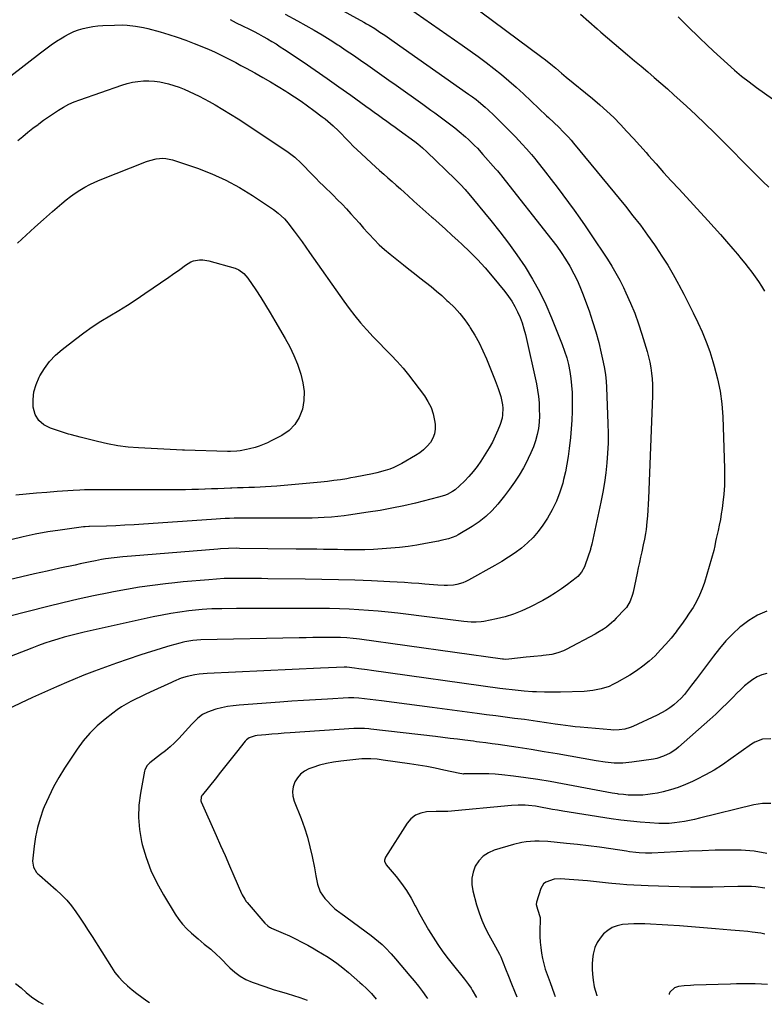
# Model space of a CAD drawing. Units: inches. Extents: x 1852085 to 1857394, y 410701 to 415985.
# Drawn here: x 1855553 to 1855966, y 410754 to 411301 of the extents above; entities that cross this region are included whole.
import ezdxf

# ---------------------------------------------------------------- set-up
doc = ezdxf.new("R2010")
doc.units = ezdxf.units.IN
doc.header["$MEASUREMENT"] = 0
doc.layers.add('7', color=7, linetype='Continuous')
doc.layers.add('8', color=7, linetype='Continuous')

msp = doc.modelspace()

# ---------------------------------------------------------------- linework, layer by layer
at = {"layer": '7', "color": 18}
for points in [[(1855722.75, 411310.98, 1848), (1855743.94, 411299.36, 1848), (1855745.47, 411298.51, 1848), (1855746.98, 411297.63, 1848), (1855749.96, 411295.8, 1848), (1855752.89, 411293.89, 1848), (1855755.53, 411292.07, 1848), (1855758.15, 411290.23, 1848), (1855759.47, 411289.31, 1848), (1855760.78, 411288.39, 1848), (1855802.06, 411259.46, 1848), (1855804.17, 411257.96, 1848), (1855806.24, 411256.42, 1848), (1855807.57, 411255.32, 1848), (1855811.27, 411252.16, 1848), (1855812.9, 411250.69, 1848), (1855816.08, 411247.66, 1848), (1855824.06, 411239.73, 1848), (1855826.04, 411237.75, 1848), (1855827.99, 411235.74, 1848), (1855829.91, 411233.7, 1848), (1855831.81, 411231.65, 1848), (1855834.24, 411228.98, 1848), (1855836.88, 411225.98, 1848), (1855838.79, 411223.67, 1848), (1855839.41, 411222.89, 1848), (1855844.66, 411216.15, 1848), (1855847.88, 411211.98, 1848), (1855851.08, 411207.79, 1848), (1855854.25, 411203.57, 1848), (1855857.39, 411199.34, 1848), (1855857.45, 411199.26, 1848), (1855860.57, 411194.95, 1848), (1855863.65, 411190.62, 1848), (1855866.67, 411186.24, 1848), (1855869.66, 411181.83, 1848), (1855879.04, 411167.75, 1848), (1855881.45, 411163.95, 1848), (1855883.74, 411160.09, 1848), (1855885.87, 411156.14, 1848), (1855887.89, 411152.12, 1848), (1855889.32, 411149.1, 1848), (1855891.83, 411143.48, 1848), (1855894.18, 411137.78, 1848), (1855896.26, 411131.99, 1848), (1855898.17, 411126.13, 1848), (1855901.03, 411116.64, 1848), (1855901.85, 411113.64, 1848), (1855902.55, 411110.62, 1848), (1855903.08, 411107.56, 1848), (1855903.5, 411104.49, 1848), (1855903.77, 411101.39, 1848), (1855903.94, 411098.29, 1848), (1855903.99, 411095.18, 1848), (1855903.94, 411092.07, 1848), (1855901.87, 411035.02, 1848), (1855901.72, 411031.79, 1848), (1855901.52, 411028.56, 1848), (1855901.25, 411025.33, 1848), (1855900.94, 411022.11, 1848), (1855900.48, 411017.87, 1848), (1855900.2, 411015.68, 1848), (1855899.6, 411012.44, 1848), (1855898.91, 411009.21, 1848), (1855898.07, 411005.46, 1848), (1855897.41, 411002.51, 1848), (1855896.76, 410999.55, 1848), (1855896.13, 410996.6, 1848), (1855895.5, 410993.64, 1848), (1855893.27, 410983.1, 1848), (1855892.95, 410981.8, 1848), (1855891.6, 410978.01, 1848), (1855889.53, 410974.61, 1848), (1855888.66, 410973.58, 1848), (1855883.97, 410968.53, 1848), (1855882.67, 410967.21, 1848), (1855881.32, 410965.95, 1848), (1855878.43, 410963.65, 1848), (1855876.9, 410962.59, 1848), (1855873.76, 410960.63, 1848), (1855872.15, 410959.73, 1848), (1855856.13, 410951.15, 1848), (1855854.63, 410950.42, 1848), (1855851.53, 410949.28, 1848), (1855848.28, 410948.53, 1848), (1855846.64, 410948.24, 1848), (1855843.33, 410947.83, 1848), (1855842.45, 410947.75, 1848), (1855838.24, 410947.34, 1848), (1855836.13, 410947.12, 1848), (1855834.03, 410946.89, 1848), (1855824.42, 410945.82, 1848), (1855822.67, 410945.75, 1848), (1855821.35, 410945.86, 1848), (1855820.92, 410945.91, 1848), (1855741.59, 410956.91, 1848), (1855739.82, 410957.13, 1848), (1855738.04, 410957.34, 1848), (1855734.48, 410957.65, 1848), (1855730.91, 410957.84, 1848), (1855727.34, 410957.89, 1848), (1855723.32, 410957.87, 1848), (1855719.53, 410957.84, 1848), (1855715.73, 410957.81, 1848), (1855711.93, 410957.75, 1848), (1855708.14, 410957.68, 1848), (1855653.61, 410956.56, 1848), (1855649.13, 410956.25, 1848), (1855644.71, 410955.54, 1848), (1855643.25, 410955.19, 1848), (1855641.81, 410954.8, 1848), (1855636.32, 410953.22, 1848), (1855632.14, 410951.98, 1848), (1855627.98, 410950.7, 1848), (1855623.83, 410949.37, 1848), (1855619.69, 410948.01, 1848), (1855606.75, 410943.63, 1848), (1855600.65, 410941.48, 1848), (1855594.59, 410939.25, 1848), (1855588.57, 410936.88, 1848), (1855582.59, 410934.42, 1848), (1855580.31, 410933.46, 1848), (1855573.57, 410930.54, 1848), (1855566.85, 410927.57, 1848), (1855560.18, 410924.51, 1848), (1855553.53, 410921.39, 1848), (1855544.67, 410917.17, 1848)], [(1855802.31, 411309.99, 1844), (1855842.71, 411279.99, 1844), (1855844.69, 411278.49, 1844), (1855848.55, 411275.37, 1844), (1855850.43, 411273.76, 1844), (1855853.53, 411271.03, 1844), (1855854.8, 411269.93, 1844), (1855856.08, 411268.85, 1844), (1855870.77, 411256.92, 1844), (1855874.8, 411253.52, 1844), (1855878.74, 411250.02, 1844), (1855882.54, 411246.36, 1844), (1855886.25, 411242.61, 1844), (1855889.86, 411238.76, 1844), (1855893.44, 411234.88, 1844), (1855896.97, 411230.96, 1844), (1855900.46, 411227, 1844), (1855901.83, 411225.42, 1844), (1855906.01, 411220.67, 1844), (1855910.21, 411215.94, 1844), (1855914.46, 411211.26, 1844), (1855918.74, 411206.59, 1844), (1855934.78, 411189.28, 1844), (1855938.29, 411185.43, 1844), (1855941.75, 411181.55, 1844), (1855945.16, 411177.62, 1844), (1855948.53, 411173.65, 1844), (1855951.13, 411170.55, 1844), (1855953.15, 411168.09, 1844), (1855955.15, 411165.63, 1844), (1855957.12, 411163.13, 1844), (1855959.06, 411160.62, 1844), (1855960.95, 411158.07, 1844), (1855962.78, 411155.47, 1844), (1855964.52, 411152.82, 1844), (1855966.21, 411150.13, 1844)], [(1855768.65, 411307.28, 1846), (1855798.55, 411286.6, 1846), (1855802.98, 411283.47, 1846), (1855807.38, 411280.29, 1846), (1855811.71, 411277.03, 1846), (1855816.01, 411273.71, 1846), (1855820.22, 411270.3, 1846), (1855824.37, 411266.82, 1846), (1855828.43, 411263.22, 1846), (1855832.43, 411259.55, 1846), (1855845.28, 411247.43, 1846), (1855846.28, 411246.49, 1846), (1855849.29, 411243.67, 1846), (1855852.26, 411240.82, 1846), (1855854.39, 411238.71, 1846), (1855857.4, 411235.56, 1846), (1855858.85, 411233.92, 1846), (1855860.26, 411232.25, 1846), (1855889.02, 411197.18, 1846), (1855893.21, 411191.93, 1846), (1855897.32, 411186.62, 1846), (1855901.29, 411181.2, 1846), (1855905.17, 411175.72, 1846), (1855905.94, 411174.61, 1846), (1855909.29, 411169.58, 1846), (1855912.51, 411164.48, 1846), (1855915.56, 411159.28, 1846), (1855918.5, 411154, 1846), (1855918.68, 411153.66, 1846), (1855921.4, 411148.48, 1846), (1855924.06, 411143.27, 1846), (1855926.65, 411138.03, 1846), (1855929.18, 411132.76, 1846), (1855931.55, 411127.42, 1846), (1855933.77, 411122.02, 1846), (1855935.74, 411116.52, 1846), (1855937.54, 411110.97, 1846), (1855938.31, 411108.43, 1846), (1855940.1, 411101.51, 1846), (1855941.54, 411094.53, 1846), (1855942.42, 411087.47, 1846), (1855942.95, 411080.34, 1846), (1855943.94, 411051.73, 1846), (1855943.99, 411046.98, 1846), (1855943.88, 411042.23, 1846), (1855943.54, 411037.5, 1846), (1855943.05, 411032.77, 1846), (1855942.63, 411029.51, 1846), (1855942.18, 411026.43, 1846), (1855941.68, 411023.35, 1846), (1855941.08, 411020.29, 1846), (1855940.43, 411017.24, 1846), (1855939.41, 411012.79, 1846), (1855939.06, 411011.15, 1846), (1855938.58, 411008.68, 1846), (1855937.98, 411006.24, 1846), (1855932.82, 410988.43, 1846), (1855931.6, 410984.81, 1846), (1855930.18, 410981.29, 1846), (1855928.47, 410977.9, 1846), (1855926.56, 410974.59, 1846), (1855924.45, 410971.39, 1846), (1855922.3, 410968.21, 1846), (1855920.07, 410965.09, 1846), (1855917.8, 410962.01, 1846), (1855917.08, 410961.06, 1846), (1855914.33, 410957.59, 1846), (1855911.49, 410954.2, 1846), (1855908.5, 410950.94, 1846), (1855905.42, 410947.76, 1846), (1855902.15, 410944.77, 1846), (1855898.76, 410941.96, 1846), (1855895.16, 410939.42, 1846), (1855891.43, 410937.05, 1846), (1855884.18, 410932.84, 1846), (1855882.1, 410931.74, 1846), (1855879.97, 410930.77, 1846), (1855875.51, 410929.3, 1846), (1855870.89, 410928.39, 1846), (1855866.2, 410927.99, 1846), (1855852.96, 410927.6, 1846), (1855848.53, 410927.51, 1846), (1855844.1, 410927.53, 1846), (1855839.68, 410927.67, 1846), (1855837.47, 410927.79, 1846), (1855832.9, 410928.13, 1846), (1855829.51, 410928.42, 1846), (1855826.12, 410928.76, 1846), (1855822.75, 410929.15, 1846), (1855819.38, 410929.59, 1846), (1855748.17, 410939.52, 1846), (1855745.82, 410939.84, 1846), (1855741.11, 410940.47, 1846), (1855738.76, 410940.78, 1846), (1855734.53, 410941.32, 1846), (1855733.1, 410941.4, 1846), (1855728.73, 410941.19, 1846), (1855724.36, 410940.98, 1846), (1855719.99, 410940.78, 1846), (1855657.03, 410937.94, 1846), (1855652.53, 410937.53, 1846), (1855650.29, 410937.17, 1846), (1855645.92, 410936.24, 1846), (1855642.59, 410935.23, 1846), (1855638.31, 410933.39, 1846), (1855637.25, 410932.91, 1846), (1855625.45, 410927.56, 1846), (1855622.75, 410926.3, 1846), (1855620.06, 410925.02, 1846), (1855617.39, 410923.69, 1846), (1855614.74, 410922.33, 1846), (1855612.15, 410920.88, 1846), (1855609.61, 410919.34, 1846), (1855607.15, 410917.67, 1846), (1855604.76, 410915.92, 1846), (1855600.39, 410912.53, 1846), (1855596.05, 410908.83, 1846), (1855591.99, 410904.86, 1846), (1855588.34, 410900.52, 1846), (1855584.96, 410895.93, 1846), (1855577.98, 410885.38, 1846), (1855574.79, 410880.22, 1846), (1855571.81, 410874.94, 1846), (1855569.16, 410869.49, 1846), (1855566.73, 410863.93, 1846), (1855566.16, 410862.52, 1846), (1855564.39, 410857.52, 1846), (1855562.91, 410852.46, 1846), (1855561.85, 410847.29, 1846), (1855561.09, 410842.04, 1846), (1855560.22, 410833.75, 1846), (1855560.66, 410830.47, 1846), (1855562.41, 410827.55, 1846), (1855563.17, 410826.71, 1846), (1855563.99, 410825.91, 1846), (1855573.32, 410817.79, 1846), (1855576.31, 410814.98, 1846), (1855579.14, 410812.04, 1846), (1855581.76, 410808.89, 1846), (1855584.22, 410805.61, 1846), (1855586.54, 410802.21, 1846), (1855588.83, 410798.79, 1846), (1855591.08, 410795.34, 1846), (1855593.29, 410791.87, 1846), (1855603.97, 410774.86, 1846), (1855605.91, 410772.05, 1846), (1855608, 410769.38, 1846), (1855610.31, 410766.91, 1846), (1855612.78, 410764.57, 1846), (1855615.41, 410762.37, 1846), (1855618.08, 410760.24, 1846), (1855620.83, 410758.21, 1846), (1855623.63, 410756.24, 1846), (1855625.12, 410755.23, 1846)], [(1855864.02, 411303.74, 1842), (1855868.72, 411299.67, 1842), (1855873.4, 411295.58, 1842), (1855875.41, 411293.82, 1842), (1855879.09, 411290.62, 1842), (1855882.78, 411287.44, 1842), (1855886.5, 411284.28, 1842), (1855890.23, 411281.14, 1842), (1855894.02, 411277.96, 1842), (1855897.7, 411274.85, 1842), (1855901.36, 411271.73, 1842), (1855905.02, 411268.6, 1842), (1855908.66, 411265.45, 1842), (1855912.28, 411262.28, 1842), (1855915.87, 411259.08, 1842), (1855919.44, 411255.85, 1842), (1855922.87, 411252.73, 1842), (1855928.11, 411247.89, 1842), (1855933.29, 411242.99, 1842), (1855938.39, 411238, 1842), (1855943.44, 411232.96, 1842), (1855958.68, 411217.49, 1842), (1855961.93, 411214.23, 1842), (1855965.2, 411210.98, 1842), (1855968.49, 411207.77, 1842)], [(1855669.74, 411300.75, 1852), (1855673.22, 411299.05, 1852), (1855676.68, 411297.34, 1852), (1855680.6, 411295.39, 1852), (1855683.09, 411294.12, 1852), (1855685.57, 411292.82, 1852), (1855688.03, 411291.48, 1852), (1855690.46, 411290.11, 1852), (1855692.88, 411288.69, 1852), (1855695.27, 411287.24, 1852), (1855697.62, 411285.74, 1852), (1855699.96, 411284.2, 1852), (1855710.23, 411277.29, 1852), (1855716.89, 411272.75, 1852), (1855723.51, 411268.18, 1852), (1855730.1, 411263.54, 1852), (1855736.66, 411258.87, 1852), (1855745.09, 411252.79, 1852), (1855747.41, 411251.12, 1852), (1855749.72, 411249.44, 1852), (1855752.03, 411247.77, 1852), (1855754.34, 411246.09, 1852), (1855756.65, 411244.41, 1852), (1855758.96, 411242.73, 1852), (1855761.26, 411241.05, 1852), (1855763.57, 411239.36, 1852), (1855772.17, 411233.07, 1852), (1855773.91, 411231.75, 1852), (1855776.45, 411229.68, 1852), (1855778.87, 411227.47, 1852), (1855794.67, 411212.17, 1852), (1855796.63, 411210.23, 1852), (1855797.59, 411209.23, 1852), (1855800.13, 411206.49, 1852), (1855800.91, 411205.59, 1852), (1855801.04, 411205.43, 1852), (1855801.16, 411205.28, 1852), (1855814.31, 411189.27, 1852), (1855819.29, 411183.01, 1852), (1855824.14, 411176.65, 1852), (1855828.8, 411170.15, 1852), (1855833.32, 411163.56, 1852), (1855837.52, 411156.77, 1852), (1855841.43, 411149.83, 1852), (1855844.9, 411142.66, 1852), (1855848.07, 411135.33, 1852), (1855853.98, 411120.39, 1852), (1855855.29, 411116.74, 1852), (1855856.45, 411113.05, 1852), (1855857.38, 411109.29, 1852), (1855858.16, 411105.49, 1852), (1855858.72, 411101.65, 1852), (1855859.15, 411097.79, 1852), (1855859.39, 411093.92, 1852), (1855859.5, 411090.04, 1852), (1855859.51, 411088.15, 1852), (1855859.45, 411083.32, 1852), (1855859.28, 411078.5, 1852), (1855858.95, 411073.69, 1852), (1855858.51, 411068.88, 1852), (1855857.85, 411062.76, 1852), (1855857.29, 411058.4, 1852), (1855856.61, 411054.07, 1852), (1855855.75, 411049.77, 1852), (1855854.76, 411045.49, 1852), (1855854.28, 411043.58, 1852), (1855852.71, 411038.47, 1852), (1855850.83, 411033.5, 1852), (1855848.47, 411028.74, 1852), (1855845.78, 411024.12, 1852), (1855843.27, 411020.25, 1852), (1855840.69, 411016.69, 1852), (1855837.88, 411013.35, 1852), (1855834.75, 411010.32, 1852), (1855831.39, 411007.5, 1852), (1855827.8, 411004.91, 1852), (1855824.16, 411002.43, 1852), (1855820.41, 411000.09, 1852), (1855816.6, 410997.86, 1852), (1855801.99, 410989.72, 1852), (1855800.43, 410988.93, 1852), (1855798.82, 410988.25, 1852), (1855795.47, 410987.28, 1852), (1855793.74, 410986.99, 1852), (1855790.26, 410986.71, 1852), (1855788.51, 410986.74, 1852), (1855784.93, 410986.93, 1852), (1855782.56, 410987.09, 1852), (1855777.84, 410987.47, 1852), (1855774.5, 410987.77, 1852), (1855770.46, 410988.11, 1852), (1855766.43, 410988.41, 1852), (1855762.39, 410988.65, 1852), (1855758.35, 410988.86, 1852), (1855748.12, 410989.3, 1852), (1855738.97, 410989.66, 1852), (1855729.81, 410989.95, 1852), (1855720.65, 410990.15, 1852), (1855711.48, 410990.29, 1852), (1855690.62, 410990.5, 1852), (1855687.09, 410990.54, 1852), (1855683.55, 410990.57, 1852), (1855680.02, 410990.6, 1852), (1855676.48, 410990.63, 1852), (1855670.41, 410990.67, 1852), (1855669.41, 410990.67, 1852), (1855667.41, 410990.6, 1852), (1855666.91, 410990.57, 1852), (1855666.42, 410990.53, 1852), (1855657.96, 410989.92, 1852), (1855653.23, 410989.55, 1852), (1855648.51, 410989.14, 1852), (1855643.79, 410988.69, 1852), (1855639.07, 410988.2, 1852), (1855633.96, 410987.64, 1852), (1855626.7, 410986.75, 1852), (1855619.47, 410985.74, 1852), (1855612.26, 410984.55, 1852), (1855605.07, 410983.23, 1852), (1855602.43, 410982.71, 1852), (1855593.95, 410980.96, 1852), (1855585.49, 410979.13, 1852), (1855577.06, 410977.15, 1852), (1855568.65, 410975.08, 1852), (1855546.87, 410969.52, 1852)], [(1855548.08, 411269.63, 1854), (1855564.56, 411282.41, 1854), (1855567.49, 411284.6, 1854), (1855570.47, 411286.73, 1854), (1855573.53, 411288.74, 1854), (1855576.63, 411290.69, 1854), (1855578.17, 411291.62, 1854), (1855580.59, 411292.94, 1854), (1855583.06, 411294.1, 1854), (1855585.63, 411295.05, 1854), (1855588.26, 411295.84, 1854), (1855590.95, 411296.44, 1854), (1855593.66, 411296.93, 1854), (1855596.39, 411297.26, 1854), (1855599.14, 411297.47, 1854), (1855605.74, 411297.77, 1854), (1855610.36, 411297.8, 1854), (1855612.67, 411297.67, 1854), (1855617.26, 411297.16, 1854), (1855621.8, 411296.31, 1854), (1855624.05, 411295.76, 1854), (1855630.89, 411293.93, 1854), (1855635.71, 411292.55, 1854), (1855640.5, 411291.04, 1854), (1855645.22, 411289.35, 1854), (1855649.9, 411287.54, 1854), (1855655.09, 411285.42, 1854), (1855658.12, 411284.13, 1854), (1855661.13, 411282.8, 1854), (1855664.1, 411281.39, 1854), (1855667.04, 411279.92, 1854), (1855669.97, 411278.41, 1854), (1855672.88, 411276.89, 1854), (1855675.79, 411275.34, 1854), (1855678.69, 411273.78, 1854), (1855683.54, 411271.15, 1854), (1855687.9, 411268.73, 1854), (1855692.23, 411266.25, 1854), (1855696.51, 411263.68, 1854), (1855700.75, 411261.04, 1854), (1855701.76, 411260.41, 1854), (1855705.44, 411258.01, 1854), (1855709.09, 411255.55, 1854), (1855712.68, 411253.01, 1854), (1855716.22, 411250.41, 1854), (1855720.92, 411246.9, 1854), (1855722.48, 411245.69, 1854), (1855725.5, 411243.16, 1854), (1855726.97, 411241.85, 1854), (1855729.82, 411239.11, 1854), (1855731.2, 411237.71, 1854), (1855733.94, 411234.83, 1854), (1855735.99, 411232.69, 1854), (1855738.08, 411230.58, 1854), (1855740.21, 411228.51, 1854), (1855742.37, 411226.47, 1854), (1855748.13, 411221.14, 1854), (1855750.39, 411219.07, 1854), (1855752.67, 411217.02, 1854), (1855754.98, 411214.99, 1854), (1855757.29, 411212.98, 1854), (1855759.62, 411210.97, 1854), (1855761.93, 411208.95, 1854), (1855764.22, 411206.9, 1854), (1855766.5, 411204.85, 1854), (1855768.48, 411203.04, 1854), (1855771.75, 411200.07, 1854), (1855775.03, 411197.11, 1854), (1855778.32, 411194.17, 1854), (1855781.61, 411191.23, 1854), (1855782.13, 411190.77, 1854), (1855785.68, 411187.61, 1854), (1855789.22, 411184.43, 1854), (1855792.75, 411181.24, 1854), (1855796.27, 411178.05, 1854), (1855798.3, 411176.2, 1854), (1855802.73, 411171.98, 1854), (1855807.03, 411167.64, 1854), (1855811.14, 411163.11, 1854), (1855815.11, 411158.46, 1854), (1855822.15, 411149.86, 1854), (1855824.16, 411147.2, 1854), (1855826.04, 411144.45, 1854), (1855827.71, 411141.58, 1854), (1855829.23, 411138.61, 1854), (1855830.55, 411135.55, 1854), (1855831.73, 411132.43, 1854), (1855832.71, 411129.25, 1854), (1855833.54, 411126.02, 1854), (1855839.66, 411098.71, 1854), (1855840.33, 411095.22, 1854), (1855840.84, 411091.7, 1854), (1855841.13, 411088.16, 1854), (1855841.26, 411084.6, 1854), (1855841.27, 411080.96, 1854), (1855841.12, 411077.42, 1854), (1855840.75, 411073.92, 1854), (1855840.05, 411070.46, 1854), (1855839.13, 411067.04, 1854), (1855837.95, 411063.69, 1854), (1855836.64, 411060.4, 1854), (1855835.14, 411057.18, 1854), (1855833.51, 411054.02, 1854), (1855832.4, 411052.01, 1854), (1855830.02, 411047.96, 1854), (1855827.51, 411044, 1854), (1855824.79, 411040.17, 1854), (1855821.95, 411036.43, 1854), (1855818.26, 411031.85, 1854), (1855815.09, 411028.31, 1854), (1855811.69, 411025.04, 1854), (1855807.97, 411022.14, 1854), (1855804.02, 411019.51, 1854), (1855796.17, 411014.87, 1854), (1855794.91, 411014.19, 1854), (1855790.92, 411012.64, 1854), (1855786.73, 411011.63, 1854), (1855785.32, 411011.34, 1854), (1855778.12, 411010, 1854), (1855773.35, 411009.18, 1854), (1855768.57, 411008.45, 1854), (1855763.77, 411007.86, 1854), (1855758.96, 411007.36, 1854), (1855754.13, 411006.99, 1854), (1855749.3, 411006.72, 1854), (1855744.46, 411006.59, 1854), (1855739.62, 411006.55, 1854), (1855736.89, 411006.56, 1854), (1855733.07, 411006.59, 1854), (1855729.25, 411006.63, 1854), (1855725.42, 411006.68, 1854), (1855721.6, 411006.74, 1854), (1855717.78, 411006.81, 1854), (1855713.96, 411006.87, 1854), (1855710.14, 411006.92, 1854), (1855706.32, 411006.97, 1854), (1855674.93, 411007.35, 1854), (1855673.43, 411007.36, 1854), (1855668.94, 411007.28, 1854), (1855664.44, 411007.04, 1854), (1855662.95, 411006.93, 1854), (1855615.01, 411003.06, 1854), (1855612.63, 411002.85, 1854), (1855610.24, 411002.63, 1854), (1855605.48, 411002.11, 1854), (1855600.73, 411001.46, 1854), (1855598.37, 411001.07, 1854), (1855595.06, 411000.45, 1854), (1855592.23, 410999.88, 1854), (1855589.4, 410999.31, 1854), (1855586.58, 410998.71, 1854), (1855583.76, 410998.1, 1854), (1855575.35, 410996.26, 1854), (1855568.33, 410994.71, 1854), (1855561.32, 410993.14, 1854), (1855554.31, 410991.54, 1854), (1855547.31, 410989.91, 1854)], [(1855552, 411233.69, 1856), (1855554.78, 411235.97, 1856), (1855557.58, 411238.22, 1856), (1855560.41, 411240.44, 1856), (1855563.26, 411242.64, 1856), (1855563.71, 411242.99, 1856), (1855566.37, 411244.96, 1856), (1855569.05, 411246.89, 1856), (1855571.78, 411248.75, 1856), (1855574.55, 411250.57, 1856), (1855577.39, 411252.24, 1856), (1855580.29, 411253.78, 1856), (1855583.3, 411255.11, 1856), (1855586.37, 411256.31, 1856), (1855609.75, 411264.46, 1856), (1855612.67, 411265.35, 1856), (1855615.63, 411266.06, 1856), (1855618.64, 411266.52, 1856), (1855621.68, 411266.81, 1856), (1855624.73, 411266.83, 1856), (1855627.77, 411266.66, 1856), (1855630.77, 411266.22, 1856), (1855635.6, 411265.11, 1856), (1855638.55, 411264.25, 1856), (1855641.47, 411263.29, 1856), (1855644.32, 411262.16, 1856), (1855647.14, 411260.93, 1856), (1855649.92, 411259.58, 1856), (1855652.67, 411258.2, 1856), (1855655.39, 411256.76, 1856), (1855658.09, 411255.27, 1856), (1855661.42, 411253.4, 1856), (1855665.74, 411250.91, 1856), (1855670.02, 411248.35, 1856), (1855674.25, 411245.69, 1856), (1855678.43, 411242.97, 1856), (1855701.98, 411227.24, 1856), (1855705.72, 411224.41, 1856), (1855709.16, 411221.2, 1856), (1855711.35, 411218.95, 1856), (1855713.24, 411216.94, 1856), (1855715.27, 411214.81, 1856), (1855717.32, 411212.7, 1856), (1855719.4, 411210.61, 1856), (1855721.5, 411208.54, 1856), (1855726.86, 411203.32, 1856), (1855729.38, 411200.82, 1856), (1855731.87, 411198.28, 1856), (1855734.31, 411195.7, 1856), (1855736.71, 411193.08, 1856), (1855739.09, 411190.43, 1856), (1855741.45, 411187.78, 1856), (1855743.81, 411185.12, 1856), (1855746.16, 411182.45, 1856), (1855746.83, 411181.7, 1856), (1855749.58, 411178.73, 1856), (1855752.43, 411175.86, 1856), (1855755.42, 411173.14, 1856), (1855758.52, 411170.53, 1856), (1855765.87, 411164.66, 1856), (1855768.92, 411162.23, 1856), (1855771.99, 411159.82, 1856), (1855775.06, 411157.42, 1856), (1855778.15, 411155.03, 1856), (1855781.2, 411152.61, 1856), (1855784.21, 411150.13, 1856), (1855787.15, 411147.58, 1856), (1855790.05, 411144.97, 1856), (1855790.95, 411144.13, 1856), (1855794.13, 411140.96, 1856), (1855797.15, 411137.64, 1856), (1855799.91, 411134.11, 1856), (1855802.5, 411130.44, 1856), (1855802.94, 411129.78, 1856), (1855805.49, 411125.6, 1856), (1855807.87, 411121.34, 1856), (1855810, 411116.94, 1856), (1855811.96, 411112.45, 1856), (1855816.74, 411100.58, 1856), (1855818.41, 411096.1, 1856), (1855819.86, 411091.54, 1856), (1855820.9, 411086.91, 1856), (1855821.03, 411085.09, 1856), (1855820.86, 411081.44, 1856), (1855820.57, 411079.65, 1856), (1855819.52, 411076.15, 1856), (1855818.22, 411072.86, 1856), (1855816.8, 411069.55, 1856), (1855815.25, 411066.31, 1856), (1855813.5, 411063.17, 1856), (1855811.61, 411060.09, 1856), (1855808.79, 411055.79, 1856), (1855806.73, 411052.85, 1856), (1855804.56, 411050, 1856), (1855802.21, 411047.29, 1856), (1855799.75, 411044.68, 1856), (1855797.05, 411041.97, 1856), (1855794.51, 411039.8, 1856), (1855793.12, 411038.87, 1856), (1855790.15, 411037.31, 1856), (1855788.6, 411036.67, 1856), (1855785.39, 411035.67, 1856), (1855772.62, 411032.49, 1856), (1855766.1, 411030.98, 1856), (1855759.55, 411029.6, 1856), (1855752.96, 411028.41, 1856), (1855746.35, 411027.36, 1856), (1855735.41, 411025.79, 1856), (1855733.08, 411025.46, 1856), (1855729.59, 411025.04, 1856), (1855726.08, 411024.73, 1856), (1855721.89, 411024.46, 1856), (1855718.62, 411024.28, 1856), (1855715.35, 411024.14, 1856), (1855712.08, 411024.07, 1856), (1855708.8, 411024.04, 1856), (1855679.46, 411024.11, 1856), (1855676.96, 411024.1, 1856), (1855674.46, 411024.07, 1856), (1855671.96, 411024.01, 1856), (1855669.46, 411023.94, 1856), (1855666.96, 411023.83, 1856), (1855664.47, 411023.71, 1856), (1855661.97, 411023.57, 1856), (1855659.48, 411023.4, 1856), (1855621.65, 411020.73, 1856), (1855616.55, 411020.41, 1856), (1855611.45, 411020.13, 1856), (1855606.35, 411019.91, 1856), (1855601.24, 411019.75, 1856), (1855591.88, 411019.5, 1856), (1855591.45, 411019.49, 1856), (1855589.33, 411019.37, 1856), (1855588.91, 411019.33, 1856), (1855588.49, 411019.28, 1856), (1855575.49, 411017.52, 1856), (1855568.59, 411016.46, 1856), (1855561.73, 411015.23, 1856), (1855554.92, 411013.74, 1856), (1855548.14, 411012.09, 1856)], [(1855551.83, 411176.76, 1858), (1855556.65, 411181.17, 1858), (1855561.49, 411185.55, 1858), (1855566.37, 411189.9, 1858), (1855571.27, 411194.22, 1858), (1855576.36, 411198.67, 1858), (1855578.78, 411200.69, 1858), (1855581.27, 411202.63, 1858), (1855583.84, 411204.45, 1858), (1855586.48, 411206.18, 1858), (1855589.19, 411207.78, 1858), (1855591.96, 411209.28, 1858), (1855594.81, 411210.62, 1858), (1855597.71, 411211.85, 1858), (1855623.43, 411222.01, 1858), (1855625.18, 411222.61, 1858), (1855628.74, 411223.49, 1858), (1855632.4, 411223.84, 1858), (1855634.21, 411223.76, 1858), (1855637.76, 411222.97, 1858), (1855651.64, 411218.28, 1858), (1855659.65, 411215.21, 1858), (1855667.45, 411211.73, 1858), (1855674.95, 411207.65, 1858), (1855682.24, 411203.16, 1858), (1855693.9, 411195.33, 1858), (1855696.45, 411193.45, 1858), (1855699.91, 411190.21, 1858), (1855701.98, 411187.83, 1858), (1855702.95, 411186.58, 1858), (1855705.37, 411183.28, 1858), (1855707.52, 411180.34, 1858), (1855709.65, 411177.4, 1858), (1855711.76, 411174.44, 1858), (1855713.86, 411171.48, 1858), (1855732.88, 411144.44, 1858), (1855735.85, 411140.38, 1858), (1855738.92, 411136.41, 1858), (1855742.15, 411132.56, 1858), (1855745.47, 411128.79, 1858), (1855745.72, 411128.51, 1858), (1855749.02, 411124.96, 1858), (1855752.35, 411121.44, 1858), (1855755.72, 411117.95, 1858), (1855759.13, 411114.5, 1858), (1855762.47, 411111, 1858), (1855765.71, 411107.41, 1858), (1855768.78, 411103.67, 1858), (1855771.75, 411099.85, 1858), (1855777.5, 411092.08, 1858), (1855779.52, 411088.88, 1858), (1855781.19, 411085.54, 1858), (1855782.35, 411081.99, 1858), (1855783.17, 411078.3, 1858), (1855783.45, 411076.29, 1858), (1855783.51, 411073.57, 1858), (1855783.17, 411070.96, 1858), (1855782.22, 411068.51, 1858), (1855780.87, 411066.16, 1858), (1855779.06, 411064.02, 1858), (1855777.1, 411062.06, 1858), (1855774.91, 411060.34, 1858), (1855772.58, 411058.8, 1858), (1855765.08, 411054.48, 1858), (1855760.62, 411052.24, 1858), (1855758.31, 411051.33, 1858), (1855755.81, 411050.48, 1858), (1855751.13, 411049.19, 1858), (1855748.76, 411048.64, 1858), (1855743.99, 411047.69, 1858), (1855739.2, 411046.82, 1858), (1855736.81, 411046.4, 1858), (1855734.48, 411046.01, 1858), (1855730.91, 411045.45, 1858), (1855727.34, 411044.95, 1858), (1855723.75, 411044.52, 1858), (1855720.16, 411044.15, 1858), (1855695.71, 411041.91, 1858), (1855692.6, 411041.66, 1858), (1855689.48, 411041.44, 1858), (1855686.37, 411041.28, 1858), (1855683.25, 411041.16, 1858), (1855680.12, 411041.06, 1858), (1855677, 411040.96, 1858), (1855673.88, 411040.85, 1858), (1855670.76, 411040.73, 1858), (1855669.99, 411040.7, 1858), (1855666.49, 411040.57, 1858), (1855662.98, 411040.43, 1858), (1855659.47, 411040.29, 1858), (1855655.97, 411040.15, 1858), (1855655.8, 411040.14, 1858), (1855652.22, 411040.01, 1858), (1855648.63, 411039.92, 1858), (1855645.04, 411039.87, 1858), (1855641.45, 411039.84, 1858), (1855592.89, 411039.83, 1858), (1855589.07, 411039.78, 1858), (1855586.52, 411039.68, 1858), (1855582.7, 411039.47, 1858), (1855573.8, 411038.85, 1858), (1855568.09, 411038.43, 1858), (1855562.37, 411037.96, 1858), (1855556.66, 411037.44, 1858), (1855550.95, 411036.89, 1858)], [(1855967.38, 410972.41, 1844), (1855962.22, 410970.28, 1844), (1855957.45, 410967.38, 1844), (1855952.93, 410963.97, 1844), (1855952.51, 410963.59, 1844), (1855948.54, 410959.84, 1844), (1855944.75, 410955.94, 1844), (1855941.21, 410951.81, 1844), (1855937.85, 410947.52, 1844), (1855936.74, 410946, 1844), (1855934.01, 410942.31, 1844), (1855931.26, 410938.63, 1844), (1855928.49, 410934.98, 1844), (1855925.7, 410931.34, 1844), (1855923.47, 410928.45, 1844), (1855921.72, 410926.33, 1844), (1855919.87, 410924.3, 1844), (1855917.9, 410922.4, 1844), (1855915.83, 410920.58, 1844), (1855913.64, 410918.93, 1844), (1855911.37, 410917.38, 1844), (1855909, 410916.02, 1844), (1855906.55, 410914.77, 1844), (1855893.09, 410908.55, 1844), (1855891.65, 410907.96, 1844), (1855888.69, 410907.08, 1844), (1855885.61, 410906.63, 1844), (1855882.51, 410906.54, 1844), (1855880.96, 410906.63, 1844), (1855863.97, 410908.1, 1844), (1855861.23, 410908.36, 1844), (1855858.49, 410908.66, 1844), (1855855.76, 410909.02, 1844), (1855853.04, 410909.41, 1844), (1855850.02, 410909.87, 1844), (1855845.17, 410910.6, 1844), (1855840.32, 410911.31, 1844), (1855835.46, 410911.98, 1844), (1855833.03, 410912.3, 1844), (1855827.54, 410913, 1844), (1855822.37, 410913.66, 1844), (1855817.19, 410914.33, 1844), (1855812.02, 410915.01, 1844), (1855806.84, 410915.7, 1844), (1855781.86, 410919.03, 1844), (1855774.86, 410919.95, 1844), (1855767.85, 410920.87, 1844), (1855760.83, 410921.76, 1844), (1855753.82, 410922.64, 1844), (1855741.2, 410924.2, 1844), (1855738.36, 410924.41, 1844), (1855735.51, 410924.37, 1844), (1855723.74, 410923.7, 1844), (1855717.14, 410923.31, 1844), (1855710.55, 410922.9, 1844), (1855703.95, 410922.46, 1844), (1855697.36, 410921.99, 1844), (1855674.81, 410920.35, 1844), (1855671.54, 410920.01, 1844), (1855668.3, 410919.53, 1844), (1855665.09, 410918.84, 1844), (1855661.91, 410918.02, 1844), (1855657.15, 410916.52, 1844), (1855654.41, 410915.06, 1844), (1855651.94, 410913.1, 1844), (1855649.66, 410910.91, 1844), (1855648.57, 410909.76, 1844), (1855641.33, 410901.8, 1844), (1855638.99, 410899.39, 1844), (1855636.48, 410897.14, 1844), (1855633.87, 410895.01, 1844), (1855631.22, 410892.93, 1844), (1855625.18, 410888.29, 1844), (1855624.65, 410887.84, 1844), (1855623.72, 410886.83, 1844), (1855622.46, 410884.39, 1844), (1855622.3, 410883.71, 1844), (1855619.99, 410871.56, 1844), (1855619.15, 410864.81, 1844), (1855618.89, 410858.07, 1844), (1855619.5, 410851.36, 1844), (1855620.68, 410844.66, 1844), (1855621.06, 410843.09, 1844), (1855623.22, 410835.76, 1844), (1855625.82, 410828.61, 1844), (1855629.07, 410821.74, 1844), (1855632.75, 410815.05, 1844), (1855639.31, 410804.37, 1844), (1855641.28, 410801.47, 1844), (1855643.41, 410798.7, 1844), (1855645.79, 410796.15, 1844), (1855648.34, 410793.74, 1844), (1855651.97, 410790.63, 1844), (1855655.47, 410787.71, 1844), (1855659, 410784.83, 1844), (1855662.38, 410781.79, 1844), (1855664.02, 410780.2, 1844), (1855669.63, 410774.54, 1844), (1855672.37, 410772.07, 1844), (1855675.36, 410769.9, 1844), (1855678.57, 410768.08, 1844), (1855681.97, 410766.66, 1844), (1855689, 410764.18, 1844), (1855691.64, 410763.28, 1844), (1855694.29, 410762.4, 1844), (1855696.95, 410761.57, 1844), (1855701.42, 410760.25, 1844), (1855704.97, 410759.2, 1844), (1855708.52, 410758.1, 1844), (1855712.44, 410756.59, 1844)], [(1855967.46, 410937.85, 1842), (1855964.74, 410937.13, 1842), (1855962.17, 410935.98, 1842), (1855959.7, 410934.55, 1842), (1855957.37, 410932.82, 1842), (1855955.11, 410931.01, 1842), (1855952.96, 410929.07, 1842), (1855950.88, 410927.04, 1842), (1855948.69, 410924.78, 1842), (1855945.54, 410921.59, 1842), (1855942.34, 410918.45, 1842), (1855939.07, 410915.39, 1842), (1855935.75, 410912.37, 1842), (1855918.49, 410897, 1842), (1855916.98, 410895.77, 1842), (1855913.74, 410893.62, 1842), (1855910.22, 410891.95, 1842), (1855906.5, 410890.81, 1842), (1855904.59, 410890.43, 1842), (1855892.62, 410888.61, 1842), (1855887.67, 410888.12, 1842), (1855882.7, 410888.16, 1842), (1855877.73, 410888.62, 1842), (1855872.8, 410889.36, 1842), (1855858.44, 410891.97, 1842), (1855851.23, 410893.25, 1842), (1855844, 410894.48, 1842), (1855836.77, 410895.65, 1842), (1855829.53, 410896.77, 1842), (1855818.47, 410898.42, 1842), (1855815.04, 410898.92, 1842), (1855811.61, 410899.38, 1842), (1855808.17, 410899.83, 1842), (1855806.45, 410900.05, 1842), (1855804.73, 410900.27, 1842), (1855800.02, 410900.87, 1842), (1855795.94, 410901.38, 1842), (1855791.87, 410901.89, 1842), (1855787.79, 410902.38, 1842), (1855783.71, 410902.87, 1842), (1855747.88, 410907.09, 1842), (1855746.7, 410907.21, 1842), (1855744.33, 410907.38, 1842), (1855739.57, 410907.4, 1842), (1855738.39, 410907.34, 1842), (1855703.16, 410904.94, 1842), (1855699.77, 410904.7, 1842), (1855696.37, 410904.45, 1842), (1855692.98, 410904.18, 1842), (1855689.59, 410903.9, 1842), (1855684.69, 410903.49, 1842), (1855683.76, 410903.36, 1842), (1855680.25, 410902.14, 1842), (1855678.8, 410901.02, 1842), (1855678.17, 410900.34, 1842), (1855673.37, 410894.31, 1842), (1855670.38, 410890.56, 1842), (1855667.39, 410886.81, 1842), (1855664.4, 410883.06, 1842), (1855661.41, 410879.31, 1842), (1855654.42, 410870.53, 1842), (1855654.13, 410870.11, 1842), (1855653.7, 410869.21, 1842), (1855653.59, 410867.25, 1842), (1855653.75, 410866.77, 1842), (1855662.04, 410848.03, 1842), (1855664.51, 410842.43, 1842), (1855666.96, 410836.84, 1842), (1855669.41, 410831.24, 1842), (1855671.84, 410825.63, 1842), (1855676.13, 410815.74, 1842), (1855676.43, 410815.08, 1842), (1855677.86, 410812.59, 1842), (1855678.72, 410811.43, 1842), (1855679.17, 410810.87, 1842), (1855688.97, 410799.38, 1842), (1855690.71, 410797.8, 1842), (1855691.7, 410797.17, 1842), (1855692.23, 410796.89, 1842), (1855692.76, 410796.64, 1842), (1855699.17, 410793.83, 1842), (1855702.64, 410792.25, 1842), (1855706.08, 410790.6, 1842), (1855709.48, 410788.86, 1842), (1855712.84, 410787.06, 1842), (1855716.37, 410785.1, 1842), (1855717.94, 410784.21, 1842), (1855721.04, 410782.39, 1842), (1855724.11, 410780.49, 1842), (1855727.1, 410778.48, 1842), (1855729, 410777.12, 1842), (1855732.29, 410774.6, 1842), (1855735.47, 410771.94, 1842), (1855741.7, 410766.48, 1842), (1855742.97, 410765.34, 1842), (1855745.45, 410763.01, 1842), (1855748.21, 410760.27, 1842), (1855750.8, 410757.22, 1842), (1855750.82, 410757.19, 1842)], [(1855969.6, 410865.82, 1838), (1855964.96, 410865.72, 1838), (1855960.28, 410865.04, 1838), (1855930.19, 410857.59, 1838), (1855927.41, 410856.94, 1838), (1855924.61, 410856.34, 1838), (1855921.8, 410855.81, 1838), (1855918.98, 410855.32, 1838), (1855916.15, 410854.97, 1838), (1855913.31, 410854.73, 1838), (1855910.47, 410854.67, 1838), (1855907.61, 410854.73, 1838), (1855902.53, 410855, 1838), (1855897.14, 410855.37, 1838), (1855891.76, 410855.86, 1838), (1855886.4, 410856.51, 1838), (1855881.05, 410857.28, 1838), (1855854.26, 410861.56, 1838), (1855851.41, 410862.03, 1838), (1855848.56, 410862.51, 1838), (1855845.71, 410863.02, 1838), (1855842.87, 410863.55, 1838), (1855839.06, 410864.24, 1838), (1855835.28, 410864.7, 1838), (1855833.38, 410864.84, 1838), (1855829.57, 410864.91, 1838), (1855825.77, 410864.69, 1838), (1855790.59, 410861.32, 1838), (1855788.97, 410861.24, 1838), (1855784.92, 410861.4, 1838), (1855784.11, 410861.37, 1838), (1855778.7, 410861.09, 1838), (1855775.46, 410860.43, 1838), (1855772.53, 410859.25, 1838), (1855770.05, 410857.28, 1838), (1855767.89, 410854.78, 1838), (1855755.89, 410835.9, 1838), (1855755.43, 410834.35, 1838), (1855755.45, 410833.8, 1838), (1855756.36, 410831.79, 1838), (1855761.84, 410825.17, 1838), (1855764.81, 410821.34, 1838), (1855767.6, 410817.38, 1838), (1855770.12, 410813.25, 1838), (1855772.46, 410809, 1838), (1855772.77, 410808.4, 1838), (1855775.03, 410804.11, 1838), (1855777.36, 410799.86, 1838), (1855779.8, 410795.67, 1838), (1855782.32, 410791.52, 1838), (1855784.97, 410787.46, 1838), (1855787.72, 410783.48, 1838), (1855790.63, 410779.6, 1838), (1855793.63, 410775.79, 1838), (1855799.02, 410769.24, 1838), (1855799.8, 410768.27, 1838), (1855802.05, 410765.3, 1838), (1855803.44, 410763.24, 1838), (1855804.09, 410762.17, 1838), (1855806.37, 410758.06, 1838)], [(1855967.38, 410838.01, 1836), (1855960.41, 410839.25, 1836), (1855953.28, 410839.84, 1836), (1855946.02, 410839.86, 1836), (1855938.77, 410839.78, 1836), (1855931.51, 410839.57, 1836), (1855924.26, 410839.26, 1836), (1855903.73, 410838.21, 1836), (1855901.96, 410838.16, 1836), (1855900.19, 410838.16, 1836), (1855896.65, 410838.36, 1836), (1855894.88, 410838.54, 1836), (1855891.36, 410838.98, 1836), (1855889.6, 410839.23, 1836), (1855880.86, 410840.55, 1836), (1855874.73, 410841.43, 1836), (1855868.59, 410842.24, 1836), (1855862.44, 410842.95, 1836), (1855856.28, 410843.58, 1836), (1855845.9, 410844.58, 1836), (1855841.13, 410844.84, 1836), (1855838.75, 410844.82, 1836), (1855833.99, 410844.5, 1836), (1855831.64, 410844.16, 1836), (1855827.02, 410843.05, 1836), (1855816.23, 410839.8, 1836), (1855812.99, 410838.36, 1836), (1855810.1, 410836.48, 1836), (1855807.76, 410833.97, 1836), (1855805.77, 410831.02, 1836), (1855804.53, 410827.66, 1836), (1855803.8, 410824.24, 1836), (1855803.83, 410820.75, 1836), (1855804.37, 410817.21, 1836), (1855806.46, 410809.49, 1836), (1855807.81, 410805.17, 1836), (1855809.37, 410800.93, 1836), (1855811.24, 410796.82, 1836), (1855813.32, 410792.8, 1836), (1855817.01, 410786.27, 1836), (1855819.25, 410782.06, 1836), (1855819.58, 410781.33, 1836), (1855819.89, 410780.6, 1836), (1855822.59, 410773.93, 1836), (1855824.23, 410769.85, 1836), (1855825.85, 410765.76, 1836), (1855827.45, 410761.67, 1836), (1855828.7, 410758.41, 1836)], [(1855966.28, 410818.84, 1834), (1855961.37, 410819.56, 1834), (1855958.86, 410819.67, 1834), (1855956.35, 410819.73, 1834), (1855953.84, 410819.73, 1834), (1855951.32, 410819.69, 1834), (1855943.82, 410819.49, 1834), (1855937.56, 410819.37, 1834), (1855931.29, 410819.33, 1834), (1855925.03, 410819.39, 1834), (1855918.76, 410819.53, 1834), (1855901.64, 410820.04, 1834), (1855897.7, 410820.2, 1834), (1855893.76, 410820.39, 1834), (1855889.82, 410820.66, 1834), (1855885.89, 410820.97, 1834), (1855881.4, 410821.37, 1834), (1855879.72, 410821.52, 1834), (1855878.03, 410821.7, 1834), (1855874.68, 410822.11, 1834), (1855873, 410822.33, 1834), (1855869.63, 410822.68, 1834), (1855867.95, 410822.82, 1834), (1855852.85, 410823.93, 1834), (1855849.51, 410823.81, 1834), (1855844.87, 410822.18, 1834), (1855843.67, 410821.2, 1834), (1855842.08, 410818.49, 1834), (1855839.7, 410811.01, 1834), (1855839.51, 410809.68, 1834), (1855840.29, 410807.05, 1834), (1855841.7, 410802.58, 1834), (1855841.73, 410801.64, 1834), (1855841.57, 410794.95, 1834), (1855841.58, 410791.89, 1834), (1855841.71, 410788.83, 1834), (1855842.02, 410785.79, 1834), (1855842.44, 410782.76, 1834), (1855843.03, 410779.75, 1834), (1855843.72, 410776.77, 1834), (1855844.58, 410773.84, 1834), (1855845.55, 410770.93, 1834), (1855847.19, 410766.41, 1834), (1855848.32, 410763.29, 1834), (1855849.44, 410760.18, 1834), (1855849.96, 410758.74, 1834)], [(1855966.4, 410793.31, 1832), (1855964.06, 410793.75, 1832), (1855959.34, 410794.41, 1832), (1855956.97, 410794.64, 1832), (1855952.21, 410795.03, 1832), (1855949.83, 410795.24, 1832), (1855947.45, 410795.46, 1832), (1855938.96, 410796.25, 1832), (1855932.34, 410796.84, 1832), (1855925.71, 410797.37, 1832), (1855919.08, 410797.83, 1832), (1855912.45, 410798.24, 1832), (1855899.79, 410798.95, 1832), (1855896.7, 410799.04, 1832), (1855893.62, 410799.03, 1832), (1855890.53, 410798.85, 1832), (1855887.45, 410798.56, 1832), (1855884.52, 410797.91, 1832), (1855881.75, 410796.9, 1832), (1855879.24, 410795.36, 1832), (1855876.87, 410793.43, 1832), (1855874.92, 410791.09, 1832), (1855873.29, 410788.59, 1832), (1855872.14, 410785.83, 1832), (1855871.32, 410782.89, 1832), (1855871.2, 410782.19, 1832), (1855870.81, 410779.39, 1832), (1855870.58, 410776.58, 1832), (1855870.6, 410773.77, 1832), (1855870.78, 410770.95, 1832), (1855871.11, 410767.79, 1832), (1855871.73, 410764.09, 1832), (1855872.38, 410761.67, 1832), (1855873.15, 410759.28, 1832), (1855873.23, 410759.1, 1832)], [(1855550.82, 410765.81, 1848), (1855553.81, 410763.38, 1848), (1855556.74, 410760.88, 1848), (1855559.71, 410758.42, 1848), (1855563.61, 410755.68, 1848), (1855566.04, 410754.31, 1848)], [(1855712.44, 410756.59, 1844), (1855712.47, 410756.6, 1844)]]:
    msp.add_polyline3d(points, dxfattribs=at)
at = {"layer": '8', "color": 18}
for points in [[(1855700.35, 411303.81, 1850), (1855707.21, 411300.05, 1850), (1855711.81, 411297.49, 1850), (1855716.32, 411294.92, 1850), (1855720.78, 411292.29, 1850), (1855725.19, 411289.56, 1850), (1855729.56, 411286.78, 1850), (1855730.18, 411286.37, 1850), (1855734.2, 411283.71, 1850), (1855738.19, 411281.02, 1850), (1855742.16, 411278.29, 1850), (1855746.1, 411275.52, 1850), (1855750.03, 411272.72, 1850), (1855753.96, 411269.93, 1850), (1855757.89, 411267.14, 1850), (1855761.81, 411264.35, 1850), (1855776.68, 411253.78, 1850), (1855778.93, 411252.18, 1850), (1855781.16, 411250.57, 1850), (1855783.39, 411248.96, 1850), (1855785.62, 411247.34, 1850), (1855787.83, 411245.7, 1850), (1855790.03, 411244.04, 1850), (1855792.2, 411242.35, 1850), (1855794.36, 411240.64, 1850), (1855796.88, 411238.62, 1850), (1855800.37, 411235.68, 1850), (1855802.05, 411234.15, 1850), (1855805.33, 411230.99, 1850), (1855806.92, 411229.36, 1850), (1855809.99, 411225.99, 1850), (1855817.22, 411217.76, 1850), (1855818, 411216.85, 1850), (1855819.53, 411215.02, 1850), (1855819.9, 411214.55, 1850), (1855820.27, 411214.08, 1850), (1855848.23, 411178.59, 1850), (1855850.89, 411175.07, 1850), (1855853.43, 411171.48, 1850), (1855855.82, 411167.77, 1850), (1855858.1, 411164, 1850), (1855860.47, 411159.67, 1850), (1855862.2, 411156.2, 1850), (1855863.75, 411152.65, 1850), (1855865.18, 411149.04, 1850), (1855868.83, 411139.11, 1850), (1855870.82, 411133.33, 1850), (1855872.65, 411127.51, 1850), (1855874.23, 411121.62, 1850), (1855875.65, 411115.68, 1850), (1855876.73, 411110.71, 1850), (1855877.4, 411107.2, 1850), (1855877.94, 411103.69, 1850), (1855878.3, 411100.14, 1850), (1855878.53, 411096.58, 1850), (1855879.32, 411076.65, 1850), (1855879.42, 411071.17, 1850), (1855879.38, 411065.69, 1850), (1855879.12, 411060.21, 1850), (1855878.7, 411054.74, 1850), (1855878.09, 411049.29, 1850), (1855877.35, 411043.86, 1850), (1855876.42, 411038.45, 1850), (1855875.36, 411033.07, 1850), (1855870.37, 411009.64, 1850), (1855869.68, 411007.07, 1850), (1855869.56, 411006.71, 1850), (1855866.69, 410998.22, 1850), (1855866.29, 410997.18, 1850), (1855864.72, 410994.22, 1850), (1855862.54, 410991.7, 1850), (1855861.7, 410990.97, 1850), (1855856.96, 410987.31, 1850), (1855853.64, 410984.88, 1850), (1855850.24, 410982.58, 1850), (1855846.73, 410980.46, 1850), (1855843.13, 410978.47, 1850), (1855836.06, 410974.8, 1850), (1855831.57, 410972.71, 1850), (1855826.99, 410970.87, 1850), (1855822.27, 410969.43, 1850), (1855817.46, 410968.24, 1850), (1855810.44, 410966.81, 1850), (1855809.07, 410966.58, 1850), (1855806.3, 410966.36, 1850), (1855803.51, 410966.44, 1850), (1855799.34, 410966.82, 1850), (1855762.72, 410971.33, 1850), (1855757.34, 410971.94, 1850), (1855751.96, 410972.49, 1850), (1855746.57, 410972.93, 1850), (1855741.17, 410973.31, 1850), (1855735.77, 410973.59, 1850), (1855730.36, 410973.8, 1850), (1855724.95, 410973.92, 1850), (1855719.54, 410973.97, 1850), (1855695.21, 410974.01, 1850), (1855689.74, 410974.01, 1850), (1855684.27, 410974, 1850), (1855678.8, 410973.97, 1850), (1855673.33, 410973.93, 1850), (1855665.12, 410973.85, 1850), (1855663.75, 410973.84, 1850), (1855659.65, 410973.77, 1850), (1855656.92, 410973.66, 1850), (1855654.2, 410973.42, 1850), (1855646.92, 410972.63, 1850), (1855641.94, 410972, 1850), (1855636.97, 410971.27, 1850), (1855632.04, 410970.36, 1850), (1855627.12, 410969.35, 1850), (1855588.81, 410960.79, 1850), (1855585.13, 410959.93, 1850), (1855581.46, 410959.01, 1850), (1855577.81, 410958.01, 1850), (1855574.18, 410956.96, 1850), (1855570.57, 410955.83, 1850), (1855566.98, 410954.64, 1850), (1855563.42, 410953.37, 1850), (1855559.89, 410952.04, 1850), (1855525.8, 410938.74, 1850)], [(1855918.27, 411302.24, 1840), (1855923.2, 411297.4, 1840), (1855930.37, 411290.44, 1840), (1855934.13, 411286.84, 1840), (1855937.91, 411283.26, 1840), (1855941.72, 411279.72, 1840), (1855945.57, 411276.21, 1840), (1855949.48, 411272.79, 1840), (1855953.48, 411269.46, 1840), (1855957.58, 411266.28, 1840), (1855961.76, 411263.19, 1840), (1855970.66, 411256.83, 1840)], [(1855647.93, 411166.26, 1860), (1855649.52, 411166.82, 1860), (1855652.88, 411167.41, 1860), (1855654.57, 411167.43, 1860), (1855657.92, 411166.89, 1860), (1855672.51, 411162.84, 1860), (1855674.65, 411162, 1860), (1855677.42, 411159.96, 1860), (1855679.65, 411157.31, 1860), (1855683.96, 411150.82, 1860), (1855686.72, 411146.58, 1860), (1855689.42, 411142.3, 1860), (1855692.05, 411137.98, 1860), (1855694.62, 411133.62, 1860), (1855700.31, 411123.77, 1860), (1855702.81, 411119.1, 1860), (1855705.11, 411114.35, 1860), (1855707.1, 411109.47, 1860), (1855708.9, 411104.49, 1860), (1855709.04, 411104.07, 1860), (1855710.19, 411099.22, 1860), (1855710.79, 411094.35, 1860), (1855710.59, 411089.44, 1860), (1855709.85, 411084.51, 1860), (1855708.12, 411080, 1860), (1855705.76, 411075.99, 1860), (1855702.44, 411072.72, 1860), (1855698.48, 411069.95, 1860), (1855692.63, 411066.93, 1860), (1855690.43, 411065.88, 1860), (1855685.92, 411064.1, 1860), (1855683.59, 411063.37, 1860), (1855680.61, 411062.56, 1860), (1855678.87, 411062.15, 1860), (1855675.36, 411061.51, 1860), (1855673.58, 411061.28, 1860), (1855670.02, 411061.07, 1860), (1855668.24, 411061.08, 1860), (1855644.47, 411061.86, 1860), (1855643.34, 411061.89, 1860), (1855639.97, 411061.95, 1860), (1855618.98, 411063.04, 1860), (1855613.23, 411063.52, 1860), (1855607.51, 411064.22, 1860), (1855601.85, 411065.28, 1860), (1855596.22, 411066.56, 1860), (1855586.62, 411069.06, 1860), (1855581.79, 411070.26, 1860), (1855581, 411070.49, 1860), (1855580.21, 411070.73, 1860), (1855570.1, 411073.96, 1860), (1855566.51, 411075.89, 1860), (1855563.61, 411078.37, 1860), (1855561.74, 411081.71, 1860), (1855560.56, 411085.61, 1860), (1855560.48, 411089.98, 1860), (1855560.92, 411094.25, 1860), (1855562.12, 411098.37, 1860), (1855563.85, 411102.4, 1860), (1855564.24, 411103.11, 1860), (1855566.81, 411107.21, 1860), (1855569.68, 411111.05, 1860), (1855573, 411114.51, 1860), (1855576.63, 411117.71, 1860), (1855583.99, 411123.44, 1860), (1855588.61, 411126.89, 1860), (1855593.31, 411130.22, 1860), (1855598.15, 411133.35, 1860), (1855603.07, 411136.37, 1860), (1855608.02, 411139.34, 1860), (1855612.92, 411142.38, 1860), (1855617.76, 411145.52, 1860), (1855622.55, 411148.74, 1860), (1855635.86, 411157.89, 1860), (1855637.88, 411159.3, 1860), (1855641.87, 411162.19, 1860), (1855645.01, 411164.55, 1860), (1855647.93, 411166.26, 1860)], [(1855969.64, 410901.65, 1840), (1855965.11, 410901.43, 1840), (1855960.84, 410899.87, 1840), (1855958.86, 410898.68, 1840), (1855947.51, 410890.45, 1840), (1855942.92, 410887.3, 1840), (1855938.23, 410884.33, 1840), (1855933.38, 410881.61, 1840), (1855928.43, 410879.07, 1840), (1855926.22, 410878.01, 1840), (1855922.25, 410876.27, 1840), (1855918.22, 410874.7, 1840), (1855914.09, 410873.42, 1840), (1855909.9, 410872.31, 1840), (1855906.72, 410871.58, 1840), (1855904.06, 410871.06, 1840), (1855901.38, 410870.66, 1840), (1855898.68, 410870.42, 1840), (1855895.86, 410870.29, 1840), (1855893.2, 410870.32, 1840), (1855890.54, 410870.43, 1840), (1855887.89, 410870.66, 1840), (1855885.24, 410870.98, 1840), (1855884.58, 410871.08, 1840), (1855881.61, 410871.53, 1840), (1855878.65, 410872.01, 1840), (1855875.69, 410872.53, 1840), (1855872.74, 410873.08, 1840), (1855854.04, 410876.73, 1840), (1855847.28, 410877.96, 1840), (1855840.51, 410879.08, 1840), (1855833.71, 410880.04, 1840), (1855826.89, 410880.89, 1840), (1855820.42, 410881.61, 1840), (1855816.82, 410881.95, 1840), (1855813.22, 410882.18, 1840), (1855809.61, 410882.27, 1840), (1855806, 410882.27, 1840), (1855799.31, 410882.13, 1840), (1855799.04, 410882.12, 1840), (1855798.22, 410882.16, 1840), (1855797.15, 410882.32, 1840), (1855788.28, 410884.3, 1840), (1855783.57, 410885.29, 1840), (1855778.85, 410886.21, 1840), (1855774.11, 410887.02, 1840), (1855769.35, 410887.76, 1840), (1855754.57, 410889.88, 1840), (1855751.25, 410890.27, 1840), (1855747.91, 410890.5, 1840), (1855746.24, 410890.54, 1840), (1855742.9, 410890.45, 1840), (1855741.24, 410890.32, 1840), (1855731.11, 410889.33, 1840), (1855727.15, 410888.78, 1840), (1855723.25, 410888.03, 1840), (1855719.41, 410886.98, 1840), (1855715.62, 410885.72, 1840), (1855713.5, 410884.92, 1840), (1855711.04, 410883.65, 1840), (1855708.87, 410882.07, 1840), (1855707.12, 410880.04, 1840), (1855705.65, 410877.7, 1840), (1855704.79, 410875.08, 1840), (1855704.38, 410872.46, 1840), (1855704.62, 410869.81, 1840), (1855705.29, 410867.14, 1840), (1855709.09, 410857.5, 1840), (1855710.97, 410852.31, 1840), (1855712.65, 410847.08, 1840), (1855714.06, 410841.76, 1840), (1855715.27, 410836.38, 1840), (1855716.51, 410830.13, 1840), (1855717.4, 410825.54, 1840), (1855718.26, 410820.95, 1840), (1855719.71, 410816.67, 1840), (1855722.33, 410812.98, 1840), (1855727.13, 410807.95, 1840), (1855727.59, 410807.5, 1840), (1855728.57, 410806.68, 1840), (1855730.68, 410805.2, 1840), (1855731.21, 410804.82, 1840), (1855747.92, 410792.51, 1840), (1855750.03, 410790.91, 1840), (1855752.08, 410789.23, 1840), (1855754.06, 410787.47, 1840), (1855755.95, 410785.61, 1840), (1855759.12, 410782.27, 1840), (1855761.52, 410779.55, 1840), (1855769.53, 410770.17, 1840), (1855771.93, 410767.27, 1840), (1855774.28, 410764.33, 1840), (1855776.55, 410761.33, 1840), (1855778.76, 410758.29, 1840), (1855779.22, 410757.63, 1840)], [(1855967.89, 410765.38, 1830), (1855964.45, 410765.49, 1830), (1855961, 410765.59, 1830), (1855957.56, 410765.65, 1830), (1855954.11, 410765.67, 1830), (1855950.67, 410765.63, 1830), (1855947.22, 410765.56, 1830), (1855926.97, 410764.93, 1830), (1855925.14, 410764.84, 1830), (1855921.51, 410764.53, 1830), (1855918.5, 410764.15, 1830), (1855916.29, 410763.42, 1830), (1855913.64, 410760.99, 1830), (1855913.19, 410760.06, 1830), (1855913.22, 410759.72, 1830)]]:
    msp.add_polyline3d(points, dxfattribs=at)

doc.saveas('drawing.dxf')
